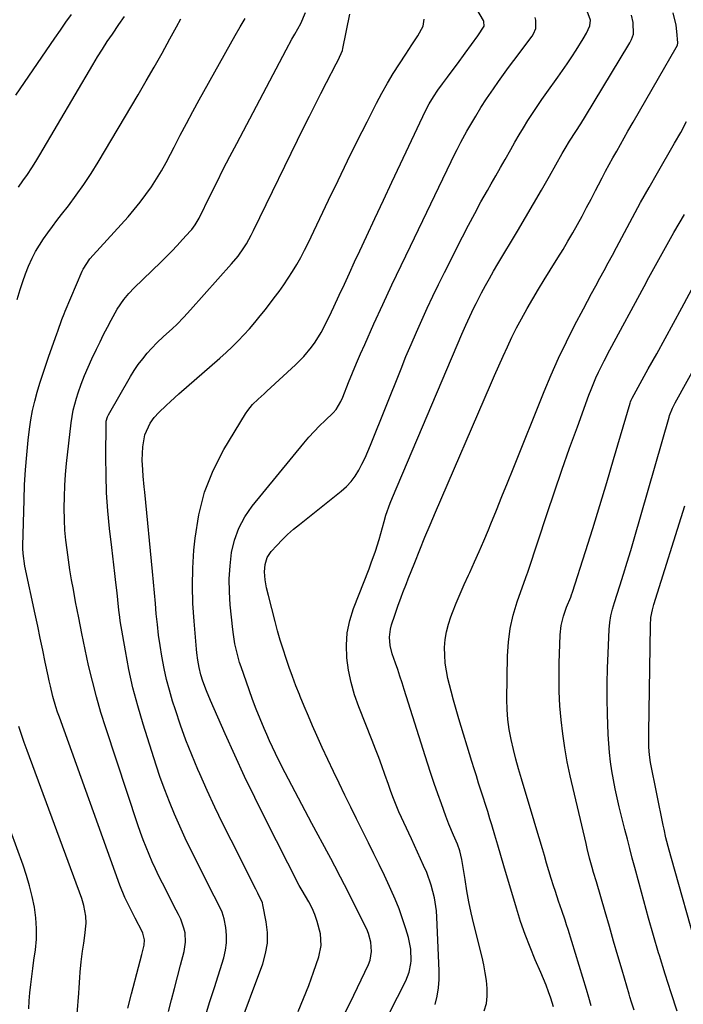
# Model space of a CAD drawing. Units: inches. Extents: x 1852004 to 1857333, y 452944 to 458351.
# Drawn here: x 1853144 to 1853392, y 454906 to 455273 of the extents above; entities that cross this region are included whole.
import ezdxf

# ---------------------------------------------------------------- set-up
doc = ezdxf.new("R2010")
doc.units = ezdxf.units.IN
doc.header["$MEASUREMENT"] = 0
doc.layers.add('7', color=7, linetype='Continuous')
doc.layers.add('8', color=7, linetype='Continuous')

msp = doc.modelspace()

# ---------------------------------------------------------------- linework, layer by layer
at = {"layer": '7', "color": 18}
for points in [[(1853142.38, 455245.26, 1872), (1853157, 455266.53, 1872), (1853159.06, 455269.51, 1872), (1853161.14, 455272.49, 1872), (1853163.24, 455275.44, 1872)], [(1853143.37, 455210.85, 1874), (1853145.06, 455213.23, 1874), (1853146.72, 455215.63, 1874), (1853148.34, 455218.05, 1874), (1853149.89, 455220.52, 1874), (1853151.41, 455223.02, 1874), (1853171.2, 455256.62, 1874), (1853172.95, 455259.53, 1874), (1853174.74, 455262.42, 1874), (1853176.58, 455265.27, 1874), (1853178.46, 455268.1, 1874), (1853180.92, 455271.72, 1874), (1853182.99, 455274.7, 1874)], [(1853213.27, 454901.3, 1882), (1853214.89, 454906.58, 1882), (1853216.54, 454911.86, 1882), (1853220.06, 454922.97, 1882), (1853220.72, 454925.78, 1882), (1853221.11, 454928.61, 1882), (1853221.07, 454931.47, 1882), (1853220.76, 454934.34, 1882), (1853220.17, 454937.49, 1882), (1853219.48, 454940.04, 1882), (1853217.75, 454943.62, 1882), (1853216.5, 454945.98, 1882), (1853215.9, 454947.16, 1882), (1853209.97, 454958.9, 1882), (1853207.81, 454963.29, 1882), (1853205.69, 454967.71, 1882), (1853203.65, 454972.17, 1882), (1853201.67, 454976.65, 1882), (1853199.79, 454981.17, 1882), (1853198, 454985.73, 1882), (1853196.36, 454990.34, 1882), (1853194.8, 454994.98, 1882), (1853189.92, 455010.31, 1882), (1853187.93, 455017.06, 1882), (1853186.14, 455023.84, 1882), (1853184.64, 455030.7, 1882), (1853183.33, 455037.61, 1882), (1853181.43, 455048.89, 1882), (1853181.23, 455050.19, 1882), (1853180.9, 455052.8, 1882), (1853180.52, 455056.73, 1882), (1853180.22, 455059.35, 1882), (1853179.74, 455063.24, 1882), (1853179.35, 455066.5, 1882), (1853178.96, 455069.75, 1882), (1853178.58, 455073.01, 1882), (1853178.21, 455076.27, 1882), (1853177.42, 455083.31, 1882), (1853176.79, 455089.98, 1882), (1853176.32, 455096.65, 1882), (1853176.1, 455103.33, 1882), (1853176.03, 455110.02, 1882), (1853176.13, 455122.58, 1882), (1853176.19, 455123.41, 1882), (1853176.62, 455125.02, 1882), (1853176.99, 455125.77, 1882), (1853185.23, 455140.1, 1882), (1853186.64, 455142.4, 1882), (1853188.15, 455144.64, 1882), (1853189.78, 455146.78, 1882), (1853191.51, 455148.85, 1882), (1853193.04, 455150.59, 1882), (1853195.17, 455152.83, 1882), (1853197.44, 455154.93, 1882), (1853200.88, 455158.04, 1882), (1853202.47, 455159.58, 1882), (1853205.11, 455162.26, 1882), (1853207.66, 455165.02, 1882), (1853222.99, 455182.23, 1882), (1853225.37, 455185.11, 1882), (1853227.52, 455188.17, 1882), (1853228.5, 455189.75, 1882), (1853230.34, 455193, 1882), (1853231.19, 455194.67, 1882), (1853249.94, 455233.25, 1882), (1853252.02, 455237.47, 1882), (1853254.12, 455241.67, 1882), (1853256.26, 455245.85, 1882), (1853258.42, 455250.02, 1882), (1853262.05, 455256.95, 1882), (1853262.78, 455258.35, 1882), (1853264.37, 455261.92, 1882), (1853264.55, 455262.68, 1882), (1853267.17, 455275.54, 1882)], [(1853247.78, 454902.85, 1886), (1853249.83, 454907.71, 1886), (1853251.75, 454912.62, 1886), (1853253.58, 454917.57, 1886), (1853255.6, 454923.26, 1886), (1853256.47, 454927.57, 1886), (1853256.12, 454931.95, 1886), (1853254.96, 454936.55, 1886), (1853254.1, 454939.08, 1886), (1853253.01, 454941.52, 1886), (1853251.76, 454943.9, 1886), (1853249.29, 454948.1, 1886), (1853248.25, 454949.99, 1886), (1853235.55, 454975.05, 1886), (1853231.66, 454982.88, 1886), (1853227.85, 454990.75, 1886), (1853224.16, 454998.68, 1886), (1853220.55, 455006.65, 1886), (1853215.04, 455019.08, 1886), (1853213.55, 455022.68, 1886), (1853212.25, 455026.35, 1886), (1853211.5, 455028.74, 1886), (1853210.84, 455031.42, 1886), (1853210.37, 455034.15, 1886), (1853210.02, 455036.9, 1886), (1853209.88, 455038.27, 1886), (1853208.96, 455048.75, 1886), (1853208.55, 455055.36, 1886), (1853208.37, 455061.98, 1886), (1853208.54, 455068.59, 1886), (1853208.93, 455075.21, 1886), (1853209.32, 455079.77, 1886), (1853210.68, 455088.48, 1886), (1853212.8, 455096.94, 1886), (1853216.06, 455105.02, 1886), (1853220.09, 455112.86, 1886), (1853228.19, 455126.25, 1886), (1853229, 455127.46, 1886), (1853230.83, 455129.69, 1886), (1853232.94, 455131.71, 1886), (1853235.09, 455133.68, 1886), (1853236.17, 455134.67, 1886), (1853246.84, 455144.52, 1886), (1853249.97, 455147.68, 1886), (1853252.8, 455151.1, 1886), (1853254.15, 455152.97, 1886), (1853256.41, 455156.6, 1886), (1853258.37, 455160.41, 1886), (1853260.23, 455164.27, 1886), (1853261.14, 455166.22, 1886), (1853263.15, 455170.57, 1886), (1853265.06, 455174.69, 1886), (1853266.96, 455178.81, 1886), (1853268.88, 455182.93, 1886), (1853270.79, 455187.05, 1886), (1853273.29, 455192.42, 1886), (1853276.46, 455199.22, 1886), (1853279.64, 455206.02, 1886), (1853282.84, 455212.8, 1886), (1853286.05, 455219.59, 1886), (1853295.42, 455239.37, 1886), (1853296.79, 455242.04, 1886), (1853298.31, 455244.62, 1886), (1853299.98, 455247.12, 1886), (1853301.74, 455249.54, 1886), (1853303.63, 455252.02, 1886), (1853306.06, 455255.29, 1886), (1853307.26, 455256.94, 1886), (1853310.15, 455260.93, 1886), (1853312.51, 455264.18, 1886), (1853314.88, 455267.42, 1886), (1853317.28, 455271.1, 1886), (1853317.19, 455272.76, 1886), (1853317.01, 455273.14, 1886), (1853314.48, 455277.41, 1886)], [(1853265.43, 454902.39, 1888), (1853268.59, 454908.95, 1888), (1853274.04, 454920.44, 1888), (1853274.65, 454922.04, 1888), (1853275.25, 454925.35, 1888), (1853275.01, 454928.76, 1888), (1853274.09, 454932.06, 1888), (1853273.41, 454933.64, 1888), (1853265.1, 454950.26, 1888), (1853263.67, 454953.07, 1888), (1853261.48, 454957.25, 1888), (1853260, 454960.03, 1888), (1853259.25, 454961.42, 1888), (1853252.98, 454973.08, 1888), (1853250.46, 454977.81, 1888), (1853247.96, 454982.54, 1888), (1853245.48, 454987.29, 1888), (1853243.03, 454992.06, 1888), (1853240.54, 454996.92, 1888), (1853239.37, 454999.27, 1888), (1853238.23, 455001.64, 1888), (1853237.14, 455004.02, 1888), (1853236.08, 455006.43, 1888), (1853235.11, 455008.69, 1888), (1853233.62, 455012.25, 1888), (1853232.19, 455015.83, 1888), (1853230.83, 455019.44, 1888), (1853229.52, 455023.07, 1888), (1853226.52, 455031.64, 1888), (1853225.97, 455033.34, 1888), (1853225, 455036.78, 1888), (1853224.24, 455040.27, 1888), (1853223.68, 455043.8, 1888), (1853223.46, 455045.58, 1888), (1853222.48, 455054.8, 1888), (1853222.15, 455059.69, 1888), (1853222.08, 455064.58, 1888), (1853222.38, 455069.46, 1888), (1853222.94, 455074.33, 1888), (1853224.06, 455079.04, 1888), (1853225.65, 455083.53, 1888), (1853227.93, 455087.72, 1888), (1853230.68, 455091.7, 1888), (1853249.93, 455115.27, 1888), (1853251.82, 455117.49, 1888), (1853253.76, 455119.65, 1888), (1853255.8, 455121.72, 1888), (1853257.89, 455123.74, 1888), (1853260.88, 455126.51, 1888), (1853262.05, 455127.79, 1888), (1853263.79, 455130.81, 1888), (1853264.48, 455132.42, 1888), (1853266.67, 455137.95, 1888), (1853268.11, 455141.53, 1888), (1853269.59, 455145.09, 1888), (1853271.11, 455148.63, 1888), (1853272.67, 455152.15, 1888), (1853276.1, 455159.77, 1888), (1853279.43, 455167.08, 1888), (1853282.8, 455174.38, 1888), (1853286.23, 455181.64, 1888), (1853289.7, 455188.88, 1888), (1853306.49, 455223.56, 1888), (1853307.18, 455224.95, 1888), (1853308.6, 455227.71, 1888), (1853310.83, 455231.8, 1888), (1853313, 455235.59, 1888), (1853314.11, 455237.47, 1888), (1853316.01, 455240.62, 1888), (1853318.13, 455243.91, 1888), (1853320.7, 455247.66, 1888), (1853322.57, 455250.33, 1888), (1853324.46, 455252.98, 1888), (1853326.38, 455255.6, 1888), (1853328.31, 455258.22, 1888), (1853335.15, 455267.32, 1888), (1853335.72, 455268.23, 1888), (1853336.5, 455270.19, 1888), (1853336.59, 455273.33, 1888), (1853336.25, 455274.31, 1888)], [(1853299.03, 454905.47, 1892), (1853299.73, 454908.59, 1892), (1853300.23, 454911.73, 1892), (1853300.45, 454914.91, 1892), (1853300.46, 454918.1, 1892), (1853299.61, 454938.09, 1892), (1853299.43, 454940.54, 1892), (1853298.69, 454945.39, 1892), (1853297.45, 454950.15, 1892), (1853295.8, 454954.77, 1892), (1853294.63, 454957.5, 1892), (1853293.51, 454959.97, 1892), (1853292.38, 454962.44, 1892), (1853291.25, 454964.91, 1892), (1853290.12, 454967.38, 1892), (1853285.46, 454977.51, 1892), (1853284.37, 454980, 1892), (1853283.37, 454982.53, 1892), (1853282.43, 454985.08, 1892), (1853281.52, 454987.65, 1892), (1853280.21, 454991.46, 1892), (1853279.09, 454994.64, 1892), (1853277.94, 454997.81, 1892), (1853276.74, 455000.96, 1892), (1853275.51, 455004.11, 1892), (1853270.45, 455016.76, 1892), (1853268.88, 455021.23, 1892), (1853267.56, 455025.76, 1892), (1853266.63, 455030.39, 1892), (1853265.95, 455035.08, 1892), (1853265.81, 455039.77, 1892), (1853266.11, 455044.4, 1892), (1853267.07, 455048.94, 1892), (1853268.46, 455053.42, 1892), (1853274.3, 455068.3, 1892), (1853275.12, 455070.47, 1892), (1853276.65, 455074.83, 1892), (1853278.03, 455079.25, 1892), (1853278.68, 455081.47, 1892), (1853279.91, 455085.93, 1892), (1853280.58, 455088.31, 1892), (1853282.12, 455092.78, 1892), (1853282.99, 455094.97, 1892), (1853308.93, 455155.94, 1892), (1853310.37, 455159.27, 1892), (1853311.86, 455162.58, 1892), (1853313.41, 455165.85, 1892), (1853314.22, 455167.47, 1892), (1853316.27, 455171.37, 1892), (1853317.74, 455174.1, 1892), (1853319.24, 455176.82, 1892), (1853320.79, 455179.51, 1892), (1853322.36, 455182.19, 1892), (1853329.69, 455194.43, 1892), (1853332.71, 455199.53, 1892), (1853335.71, 455204.66, 1892), (1853338.67, 455209.8, 1892), (1853341.6, 455214.97, 1892), (1853346.39, 455223.48, 1892), (1853347.44, 455225.31, 1892), (1853349.08, 455228.01, 1892), (1853351.5, 455231.71, 1892), (1853353.34, 455234.54, 1892), (1853355.12, 455237.41, 1892), (1853371.32, 455264.15, 1892), (1853371.68, 455264.77, 1892), (1853372.32, 455266.03, 1892), (1853373.01, 455268.03, 1892), (1853372.94, 455272.37, 1892), (1853372.29, 455275.18, 1892)], [(1853317.27, 454903.12, 1894), (1853318.08, 454905.84, 1894), (1853318.4, 454908.67, 1894), (1853318.41, 454911.55, 1894), (1853318.08, 454914.49, 1894), (1853317.66, 454917.4, 1894), (1853317.11, 454920.29, 1894), (1853316.47, 454923.17, 1894), (1853313.39, 454935.57, 1894), (1853312.43, 454939.7, 1894), (1853311.55, 454943.83, 1894), (1853310.79, 454948, 1894), (1853310.11, 454952.17, 1894), (1853309.1, 454958.91, 1894), (1853308.97, 454959.73, 1894), (1853308.22, 454962.96, 1894), (1853307.29, 454965.42, 1894), (1853305.81, 454968.73, 1894), (1853304.04, 454972.89, 1894), (1853302.92, 454975.85, 1894), (1853301.28, 454980.45, 1894), (1853299.95, 454984.24, 1894), (1853298.65, 454988.05, 1894), (1853297.38, 454991.87, 1894), (1853296.15, 454995.7, 1894), (1853287.44, 455023.26, 1894), (1853286.65, 455025.73, 1894), (1853285.82, 455028.2, 1894), (1853284.97, 455030.66, 1894), (1853284.1, 455033.1, 1894), (1853282.92, 455036.51, 1894), (1853282.21, 455039.58, 1894), (1853281.93, 455042.71, 1894), (1853282.27, 455045.8, 1894), (1853282.66, 455047.32, 1894), (1853283.85, 455050.93, 1894), (1853285.03, 455054.36, 1894), (1853286.28, 455057.76, 1894), (1853286.94, 455059.45, 1894), (1853288.25, 455062.82, 1894), (1853288.91, 455064.51, 1894), (1853291.32, 455070.62, 1894), (1853293.22, 455075.35, 1894), (1853295.14, 455080.07, 1894), (1853297.1, 455084.77, 1894), (1853299.1, 455089.46, 1894), (1853319.62, 455137, 1894), (1853321.18, 455140.58, 1894), (1853322.75, 455144.15, 1894), (1853324.35, 455147.71, 1894), (1853325.96, 455151.26, 1894), (1853327.63, 455154.79, 1894), (1853329.36, 455158.28, 1894), (1853331.19, 455161.73, 1894), (1853333.33, 455165.59, 1894), (1853335.42, 455169.19, 1894), (1853337.53, 455172.77, 1894), (1853339.69, 455176.32, 1894), (1853341.88, 455179.86, 1894), (1853344.82, 455184.53, 1894), (1853346.7, 455187.59, 1894), (1853348.54, 455190.68, 1894), (1853350.33, 455193.79, 1894), (1853352.08, 455196.93, 1894), (1853353.79, 455200.09, 1894), (1853355.49, 455203.25, 1894), (1853357.16, 455206.43, 1894), (1853358.82, 455209.61, 1894), (1853359.95, 455211.8, 1894), (1853361.28, 455214.33, 1894), (1853362.61, 455216.85, 1894), (1853363.97, 455219.36, 1894), (1853365.35, 455221.87, 1894), (1853366.74, 455224.37, 1894), (1853368.13, 455226.86, 1894), (1853369.54, 455229.34, 1894), (1853370.95, 455231.83, 1894), (1853372.83, 455235.12, 1894), (1853375.19, 455239.24, 1894), (1853377.56, 455243.36, 1894), (1853379.93, 455247.47, 1894), (1853382.32, 455251.58, 1894), (1853388.99, 455263.06, 1894), (1853389.38, 455263.89, 1894), (1853389.51, 455264.79, 1894), (1853389.22, 455269.07, 1894), (1853388.95, 455271.42, 1894), (1853387.88, 455275.99, 1894)], [(1853142.89, 455168.91, 1876), (1853144.03, 455172.67, 1876), (1853145, 455175.58, 1876), (1853146.06, 455178.46, 1876), (1853147.19, 455181.32, 1876), (1853148.55, 455184.37, 1876), (1853149.82, 455186.85, 1876), (1853151.24, 455189.25, 1876), (1853152.78, 455191.59, 1876), (1853154.41, 455193.87, 1876), (1853156.06, 455196.14, 1876), (1853157.74, 455198.39, 1876), (1853159.44, 455200.62, 1876), (1853162.03, 455203.97, 1876), (1853164.97, 455207.92, 1876), (1853167.81, 455211.94, 1876), (1853170.5, 455216.05, 1876), (1853173.1, 455220.24, 1876), (1853188.06, 455245.4, 1876), (1853191.1, 455250.57, 1876), (1853194.09, 455255.77, 1876), (1853197.02, 455261, 1876), (1853199.91, 455266.26, 1876), (1853202.4, 455270.84, 1876), (1853204.02, 455273.82, 1876)], [(1853184.27, 454904.09, 1878), (1853185.63, 454909.52, 1878), (1853188.2, 454919.43, 1878), (1853189.42, 454924.22, 1878), (1853190.29, 454927.74, 1878), (1853190.45, 454929.67, 1878), (1853189.84, 454932.19, 1878), (1853189.56, 454932.78, 1878), (1853186.94, 454937.8, 1878), (1853185.19, 454941.21, 1878), (1853183.09, 454945.55, 1878), (1853181.26, 454950.12, 1878), (1853158.67, 455012.9, 1878), (1853158.02, 455014.79, 1878), (1853157.4, 455016.69, 1878), (1853156.29, 455020.54, 1878), (1853155.31, 455024.43, 1878), (1853154.87, 455026.38, 1878), (1853154.45, 455028.34, 1878), (1853153.42, 455033.38, 1878), (1853152.49, 455037.86, 1878), (1853151.55, 455042.34, 1878), (1853150.6, 455046.82, 1878), (1853149.64, 455051.29, 1878), (1853145.75, 455069.33, 1878), (1853145.11, 455074.01, 1878), (1853145.05, 455075.9, 1878), (1853145.06, 455076.85, 1878), (1853145.48, 455094.1, 1878), (1853145.7, 455099.69, 1878), (1853146.02, 455105.28, 1878), (1853146.49, 455110.85, 1878), (1853147.07, 455116.42, 1878), (1853147.56, 455120.52, 1878), (1853148.06, 455124.01, 1878), (1853148.68, 455127.48, 1878), (1853149.48, 455130.91, 1878), (1853150.4, 455134.32, 1878), (1853151.43, 455137.7, 1878), (1853152.5, 455141.07, 1878), (1853153.63, 455144.42, 1878), (1853154.78, 455147.76, 1878), (1853157.73, 455156.05, 1878), (1853158.11, 455157.12, 1878), (1853159.62, 455161.42, 1878), (1853160.44, 455163.55, 1878), (1853160.88, 455164.6, 1878), (1853167.24, 455179.47, 1878), (1853167.62, 455180.3, 1878), (1853170.09, 455184.1, 1878), (1853171.27, 455185.49, 1878), (1853184.34, 455199.86, 1878), (1853186.66, 455202.53, 1878), (1853188.9, 455205.26, 1878), (1853191.01, 455208.09, 1878), (1853193.04, 455210.98, 1878), (1853194.95, 455213.95, 1878), (1853196.79, 455216.97, 1878), (1853198.52, 455220.05, 1878), (1853200.17, 455223.18, 1878), (1853201.5, 455225.81, 1878), (1853203.79, 455230.27, 1878), (1853206.12, 455234.72, 1878), (1853208.49, 455239.14, 1878), (1853210.9, 455243.53, 1878), (1853224.27, 455267.59, 1878), (1853226.13, 455270.79, 1878), (1853228.08, 455273.93, 1878)], [(1853225.03, 454895.08, 1884), (1853234.59, 454920.71, 1884), (1853235.67, 454924.55, 1884), (1853236.32, 454928.43, 1884), (1853236.33, 454932.37, 1884), (1853235.9, 454936.34, 1884), (1853234.67, 454942.77, 1884), (1853234.48, 454943.54, 1884), (1853232.81, 454947.15, 1884), (1853232.07, 454948.58, 1884), (1853222.77, 454966.95, 1884), (1853219.74, 454973.07, 1884), (1853216.77, 454979.23, 1884), (1853213.91, 454985.44, 1884), (1853211.12, 454991.68, 1884), (1853210.42, 454993.3, 1884), (1853208.12, 454998.79, 1884), (1853205.93, 455004.32, 1884), (1853203.91, 455009.91, 1884), (1853202, 455015.55, 1884), (1853200.93, 455018.87, 1884), (1853199.73, 455022.9, 1884), (1853198.64, 455026.96, 1884), (1853197.74, 455031.06, 1884), (1853196.88, 455035.65, 1884), (1853196.26, 455039.58, 1884), (1853195.71, 455043.52, 1884), (1853195.26, 455047.47, 1884), (1853194.86, 455051.43, 1884), (1853194.51, 455055.39, 1884), (1853194.15, 455059.35, 1884), (1853193.78, 455063.32, 1884), (1853193.41, 455067.28, 1884), (1853190.56, 455096.97, 1884), (1853190.37, 455098.95, 1884), (1853190.01, 455102.91, 1884), (1853189.81, 455105.24, 1884), (1853189.63, 455108.86, 1884), (1853189.78, 455113.81, 1884), (1853190.58, 455118.34, 1884), (1853192.6, 455122.72, 1884), (1853194.07, 455124.79, 1884), (1853195.79, 455126.66, 1884), (1853198.57, 455129.33, 1884), (1853200.13, 455130.78, 1884), (1853203.31, 455133.63, 1884), (1853218.64, 455146.99, 1884), (1853220.96, 455149.07, 1884), (1853223.22, 455151.21, 1884), (1853225.41, 455153.42, 1884), (1853227.55, 455155.68, 1884), (1853229.63, 455158, 1884), (1853231.66, 455160.36, 1884), (1853233.64, 455162.77, 1884), (1853235.57, 455165.21, 1884), (1853238.9, 455169.51, 1884), (1853240.7, 455171.92, 1884), (1853242.45, 455174.38, 1884), (1853244.13, 455176.88, 1884), (1853245.75, 455179.43, 1884), (1853247.29, 455182.02, 1884), (1853248.78, 455184.64, 1884), (1853250.18, 455187.31, 1884), (1853251.52, 455190.01, 1884), (1853259.19, 455206.06, 1884), (1853262.72, 455213.39, 1884), (1853266.29, 455220.71, 1884), (1853269.91, 455228.01, 1884), (1853273.56, 455235.29, 1884), (1853277.07, 455242.24, 1884), (1853279.05, 455246, 1884), (1853281.12, 455249.7, 1884), (1853283.31, 455253.34, 1884), (1853285.6, 455256.92, 1884), (1853288.01, 455260.56, 1884), (1853290.28, 455264.02, 1884), (1853292.55, 455267.47, 1884), (1853294.45, 455271.05, 1884), (1853294.89, 455273.69, 1884)], [(1853343.12, 454904.6, 1896), (1853342.13, 454907.85, 1896), (1853341.26, 454910.29, 1896), (1853340.36, 454912.71, 1896), (1853339.4, 454915.11, 1896), (1853338.39, 454917.5, 1896), (1853336.36, 454922.18, 1896), (1853334.4, 454926.93, 1896), (1853332.55, 454931.72, 1896), (1853330.88, 454936.57, 1896), (1853329.33, 454941.47, 1896), (1853324.61, 454957.37, 1896), (1853323.48, 454961.19, 1896), (1853322.35, 454965, 1896), (1853321.22, 454968.82, 1896), (1853320.08, 454972.63, 1896), (1853319.41, 454974.9, 1896), (1853318.6, 454977.58, 1896), (1853317.78, 454980.25, 1896), (1853316.93, 454982.92, 1896), (1853316.07, 454985.58, 1896), (1853315.2, 454988.24, 1896), (1853314.34, 454990.91, 1896), (1853313.51, 454993.58, 1896), (1853312.68, 454996.25, 1896), (1853307.8, 455012.3, 1896), (1853306.79, 455015.73, 1896), (1853305.81, 455019.17, 1896), (1853304.9, 455022.63, 1896), (1853303.72, 455027.3, 1896), (1853303.14, 455030.19, 1896), (1853302.72, 455033.09, 1896), (1853302.53, 455036.01, 1896), (1853302.5, 455038.95, 1896), (1853302.74, 455041.88, 1896), (1853303.17, 455044.76, 1896), (1853303.89, 455047.59, 1896), (1853304.8, 455050.38, 1896), (1853305.41, 455051.96, 1896), (1853306.82, 455055.49, 1896), (1853308.27, 455059, 1896), (1853309.81, 455062.48, 1896), (1853311.4, 455065.94, 1896), (1853311.85, 455066.91, 1896), (1853313.68, 455070.85, 1896), (1853315.45, 455074.81, 1896), (1853317.16, 455078.79, 1896), (1853318.82, 455082.8, 1896), (1853319.73, 455085.04, 1896), (1853321.81, 455090.18, 1896), (1853323.89, 455095.32, 1896), (1853325.96, 455100.47, 1896), (1853328.03, 455105.62, 1896), (1853339.63, 455134.53, 1896), (1853342.25, 455140.8, 1896), (1853345, 455147, 1896), (1853347.94, 455153.12, 1896), (1853351, 455159.18, 1896), (1853354.29, 455165.45, 1896), (1853355.81, 455168.33, 1896), (1853357.35, 455171.2, 1896), (1853358.91, 455174.06, 1896), (1853360.48, 455176.91, 1896), (1853362.05, 455179.76, 1896), (1853363.61, 455182.62, 1896), (1853365.15, 455185.49, 1896), (1853366.68, 455188.37, 1896), (1853369.61, 455193.91, 1896), (1853372.62, 455199.54, 1896), (1853375.68, 455205.15, 1896), (1853378.8, 455210.73, 1896), (1853381.96, 455216.28, 1896), (1853388.34, 455227.33, 1896), (1853390.62, 455231.35, 1896), (1853392.85, 455235.38, 1896)], [(1853357.21, 454905.06, 1898), (1853356.34, 454908.09, 1898), (1853355.44, 454911.11, 1898), (1853348.59, 454933.49, 1898), (1853348.03, 454935.28, 1898), (1853347.45, 454937.06, 1898), (1853346.22, 454940.6, 1898), (1853344.99, 454944.14, 1898), (1853343.83, 454947.71, 1898), (1853343.18, 454949.79, 1898), (1853342.3, 454952.62, 1898), (1853341.44, 454955.45, 1898), (1853340.58, 454958.29, 1898), (1853339.74, 454961.13, 1898), (1853338.98, 454963.7, 1898), (1853337.77, 454967.83, 1898), (1853336.54, 454971.95, 1898), (1853335.31, 454976.08, 1898), (1853334.07, 454980.2, 1898), (1853331.14, 454989.88, 1898), (1853330.08, 454993.51, 1898), (1853329.08, 454997.16, 1898), (1853328.17, 455000.83, 1898), (1853327.31, 455004.52, 1898), (1853326.62, 455008.23, 1898), (1853326.11, 455011.96, 1898), (1853325.86, 455015.71, 1898), (1853325.78, 455019.49, 1898), (1853325.99, 455035.73, 1898), (1853326.31, 455040.88, 1898), (1853326.96, 455045.98, 1898), (1853328.1, 455050.99, 1898), (1853329.56, 455055.94, 1898), (1853332.76, 455065.06, 1898), (1853332.89, 455065.41, 1898), (1853333.15, 455066.08, 1898), (1853333.56, 455067.09, 1898), (1853333.8, 455067.78, 1898), (1853340.77, 455088.92, 1898), (1853343.5, 455097.07, 1898), (1853346.28, 455105.2, 1898), (1853349.13, 455113.31, 1898), (1853352.05, 455121.39, 1898), (1853356.34, 455133.16, 1898), (1853357.18, 455135.34, 1898), (1853358.99, 455139.63, 1898), (1853359.97, 455141.75, 1898), (1853362.04, 455145.94, 1898), (1853364.2, 455150.07, 1898), (1853376.96, 455173.71, 1898), (1853378.79, 455177.1, 1898), (1853380.63, 455180.49, 1898), (1853382.48, 455183.88, 1898), (1853384.33, 455187.26, 1898), (1853386.2, 455190.63, 1898), (1853388.1, 455193.99, 1898), (1853390.03, 455197.32, 1898), (1853391.99, 455200.64, 1898)], [(1853389.32, 454903.01, 1902), (1853387.02, 454909.9, 1902), (1853384.83, 454916.82, 1902), (1853382.7, 454923.77, 1902), (1853382.4, 454924.77, 1902), (1853380.51, 454931.24, 1902), (1853378.64, 454937.71, 1902), (1853376.84, 454944.21, 1902), (1853375.07, 454950.71, 1902), (1853373.48, 454956.65, 1902), (1853372.54, 454960.2, 1902), (1853371.61, 454963.74, 1902), (1853370.71, 454967.29, 1902), (1853369.81, 454970.85, 1902), (1853367.7, 454979.37, 1902), (1853366.91, 454982.71, 1902), (1853366.17, 454986.06, 1902), (1853365.52, 454989.43, 1902), (1853364.92, 454992.81, 1902), (1853364.43, 454996.2, 1902), (1853364.03, 454999.61, 1902), (1853363.76, 455003.02, 1902), (1853363.59, 455006.45, 1902), (1853363.35, 455014.02, 1902), (1853363.24, 455019.72, 1902), (1853363.22, 455025.42, 1902), (1853363.33, 455031.12, 1902), (1853363.53, 455036.82, 1902), (1853363.95, 455045.66, 1902), (1853364.17, 455048.21, 1902), (1853364.61, 455050.72, 1902), (1853365.2, 455053.21, 1902), (1853365.55, 455054.44, 1902), (1853365.92, 455055.67, 1902), (1853367.93, 455061.96, 1902), (1853369.31, 455066.34, 1902), (1853370.66, 455070.72, 1902), (1853371.97, 455075.12, 1902), (1853373.25, 455079.52, 1902), (1853386.3, 455124.93, 1902), (1853386.51, 455125.63, 1902), (1853387.56, 455128.33, 1902), (1853388.53, 455130.28, 1902), (1853404.67, 455159.35, 1902)], [(1853397.03, 454925.16, 1904), (1853387.14, 454960.06, 1904), (1853386.3, 454963.16, 1904), (1853385.14, 454967.83, 1904), (1853384.44, 454970.97, 1904), (1853384.11, 454972.54, 1904), (1853379.38, 454995.87, 1904), (1853378.94, 454998.77, 1904), (1853378.73, 455001.69, 1904), (1853378.73, 455004.41, 1904), (1853378.75, 455006.22, 1904), (1853378.76, 455007.12, 1904), (1853379.3, 455047.15, 1904), (1853379.53, 455050.1, 1904), (1853380.09, 455053, 1904), (1853380.34, 455053.96, 1904), (1853380.62, 455054.91, 1904), (1853392.2, 455091.86, 1904)], [(1853165.31, 454901.98, 1876), (1853165.91, 454909.73, 1876), (1853166.06, 454911.69, 1876), (1853166.35, 454915.61, 1876), (1853166.49, 454917.57, 1876), (1853166.84, 454921.48, 1876), (1853167.33, 454925.38, 1876), (1853167.77, 454928.41, 1876), (1853168.18, 454931.35, 1876), (1853168.69, 454935.91, 1876), (1853168.61, 454938.57, 1876), (1853167.83, 454942.52, 1876), (1853167.01, 454945.08, 1876), (1853146.6, 455000.41, 1876), (1853145.54, 455003.38, 1876), (1853144.52, 455006.36, 1876), (1853143.55, 455009.36, 1876)], [(1853147.26, 454903.84, 1874), (1853147.35, 454906.88, 1874), (1853147.6, 454909.92, 1874), (1853147.97, 454912.95, 1874), (1853148.36, 454915.99, 1874), (1853148.76, 454919.02, 1874), (1853149.18, 454922.06, 1874), (1853149.73, 454925.95, 1874), (1853150.09, 454929.96, 1874), (1853150.19, 454933.96, 1874), (1853149.91, 454937.95, 1874), (1853149.36, 454941.93, 1874), (1853148.52, 454945.89, 1874), (1853147.55, 454949.81, 1874), (1853146.4, 454953.69, 1874), (1853145.13, 454957.53, 1874), (1853140.47, 454970.53, 1874)]]:
    msp.add_polyline3d(points, dxfattribs=at)
at = {"layer": '8', "color": 18}
for points in [[(1853199.41, 454902.9, 1880), (1853200.51, 454907.23, 1880), (1853201.62, 454911.55, 1880), (1853202.75, 454915.86, 1880), (1853203.9, 454920.18, 1880), (1853205.28, 454925.32, 1880), (1853205.82, 454928.81, 1880), (1853205.59, 454932.33, 1880), (1853205.19, 454934.08, 1880), (1853204.02, 454937.43, 1880), (1853203.19, 454939.15, 1880), (1853202.31, 454940.79, 1880), (1853200.58, 454944.09, 1880), (1853199.74, 454945.75, 1880), (1853197.16, 454950.88, 1880), (1853195.86, 454953.52, 1880), (1853194.6, 454956.18, 1880), (1853193.38, 454958.87, 1880), (1853192.19, 454961.57, 1880), (1853191.06, 454964.29, 1880), (1853189.98, 454967.03, 1880), (1853188.97, 454969.8, 1880), (1853188.01, 454972.59, 1880), (1853176.01, 455008.87, 1880), (1853174.19, 455014.65, 1880), (1853172.5, 455020.46, 1880), (1853170.99, 455026.32, 1880), (1853169.59, 455032.21, 1880), (1853168.32, 455038.14, 1880), (1853167.08, 455044.07, 1880), (1853165.9, 455050.02, 1880), (1853164.76, 455055.97, 1880), (1853163.91, 455060.55, 1880), (1853163.25, 455064.23, 1880), (1853162.62, 455067.92, 1880), (1853162.06, 455071.62, 1880), (1853161.53, 455075.33, 1880), (1853161.1, 455079.04, 1880), (1853160.77, 455082.77, 1880), (1853160.58, 455086.5, 1880), (1853160.49, 455091.07, 1880), (1853160.54, 455095.23, 1880), (1853160.69, 455099.38, 1880), (1853160.98, 455103.52, 1880), (1853161.36, 455107.66, 1880), (1853163.04, 455122.85, 1880), (1853163.8, 455127.51, 1880), (1853165.03, 455132.07, 1880), (1853165.69, 455134.08, 1880), (1853166.82, 455137.32, 1880), (1853168.04, 455140.52, 1880), (1853169.37, 455143.67, 1880), (1853170.8, 455146.79, 1880), (1853172.53, 455150.39, 1880), (1853173.86, 455153.12, 1880), (1853175.21, 455155.83, 1880), (1853176.6, 455158.53, 1880), (1853178.01, 455161.21, 1880), (1853180.21, 455165.25, 1880), (1853182.69, 455168.87, 1880), (1853184.57, 455171.11, 1880), (1853186.6, 455173.23, 1880), (1853196.55, 455182.89, 1880), (1853198.63, 455184.95, 1880), (1853200.68, 455187.03, 1880), (1853202.7, 455189.15, 1880), (1853204.69, 455191.29, 1880), (1853207.66, 455194.54, 1880), (1853208.13, 455195.08, 1880), (1853209.42, 455196.82, 1880), (1853210.17, 455198.05, 1880), (1853210.51, 455198.69, 1880), (1853210.84, 455199.33, 1880), (1853215, 455207.81, 1880), (1853217.42, 455212.69, 1880), (1853219.87, 455217.56, 1880), (1853222.37, 455222.4, 1880), (1853224.89, 455227.23, 1880), (1853243.35, 455262.15, 1880), (1853245.51, 455266.12, 1880), (1853246.63, 455268.07, 1880), (1853248.85, 455272, 1880), (1853250.57, 455276.12, 1880)], [(1853272.62, 454884.06, 1890), (1853287.97, 454914.34, 1890), (1853289.23, 454917.53, 1890), (1853289.87, 454920.88, 1890), (1853289.96, 454921.86, 1890), (1853289.94, 454926.23, 1890), (1853289.06, 454930.52, 1890), (1853288.04, 454933.8, 1890), (1853286.8, 454937.54, 1890), (1853285.47, 454941.24, 1890), (1853284, 454944.88, 1890), (1853282.43, 454948.49, 1890), (1853281.93, 454949.56, 1890), (1853280.03, 454953.67, 1890), (1853278.09, 454957.77, 1890), (1853276.12, 454961.84, 1890), (1853274.11, 454965.91, 1890), (1853273.89, 454966.37, 1890), (1853271.75, 454970.65, 1890), (1853269.62, 454974.94, 1890), (1853267.5, 454979.23, 1890), (1853265.38, 454983.52, 1890), (1853265.26, 454983.76, 1890), (1853263.11, 454988.18, 1890), (1853260.98, 454992.62, 1890), (1853258.9, 454997.08, 1890), (1853256.84, 455001.55, 1890), (1853254.82, 455006, 1890), (1853253.21, 455009.63, 1890), (1853251.62, 455013.27, 1890), (1853250.08, 455016.93, 1890), (1853248.58, 455020.6, 1890), (1853248.3, 455021.28, 1890), (1853246.98, 455024.63, 1890), (1853245.7, 455028.01, 1890), (1853244.48, 455031.4, 1890), (1853243.29, 455034.8, 1890), (1853242.18, 455038.23, 1890), (1853241.11, 455041.68, 1890), (1853240.12, 455045.14, 1890), (1853239.19, 455048.63, 1890), (1853236.71, 455058.28, 1890), (1853236.04, 455061.23, 1890), (1853235.51, 455064.22, 1890), (1853235.28, 455067.22, 1890), (1853235.49, 455069.95, 1890), (1853236.28, 455072.51, 1890), (1853237.77, 455074.73, 1890), (1853239.83, 455076.99, 1890), (1853241.83, 455079.09, 1890), (1853243.9, 455081.12, 1890), (1853246.07, 455083.05, 1890), (1853248.29, 455084.91, 1890), (1853263.91, 455097.31, 1890), (1853265.82, 455099.03, 1890), (1853267.57, 455100.88, 1890), (1853269.09, 455102.93, 1890), (1853270.45, 455105.11, 1890), (1853271.65, 455107.42, 1890), (1853272.79, 455109.75, 1890), (1853273.85, 455112.11, 1890), (1853274.85, 455114.51, 1890), (1853286.22, 455143.02, 1890), (1853288.08, 455147.58, 1890), (1853289.98, 455152.14, 1890), (1853291.95, 455156.66, 1890), (1853293.95, 455161.17, 1890), (1853296.02, 455165.65, 1890), (1853298.12, 455170.11, 1890), (1853300.27, 455174.54, 1890), (1853302.46, 455178.96, 1890), (1853309.21, 455192.37, 1890), (1853311.44, 455196.74, 1890), (1853313.72, 455201.08, 1890), (1853316.07, 455205.39, 1890), (1853318.46, 455209.67, 1890), (1853319.83, 455212.09, 1890), (1853321.57, 455215.15, 1890), (1853323.3, 455218.21, 1890), (1853325.05, 455221.27, 1890), (1853327.16, 455224.98, 1890), (1853328.73, 455227.7, 1890), (1853330.33, 455230.4, 1890), (1853331.96, 455233.09, 1890), (1853333.61, 455235.76, 1890), (1853335.3, 455238.41, 1890), (1853337.03, 455241.04, 1890), (1853338.8, 455243.63, 1890), (1853340.61, 455246.2, 1890), (1853344.73, 455251.94, 1890), (1853346.5, 455254.45, 1890), (1853348.24, 455256.98, 1890), (1853349.95, 455259.53, 1890), (1853351.62, 455262.1, 1890), (1853354.27, 455266.27, 1890), (1853355.43, 455268.37, 1890), (1853356.73, 455271.12, 1890), (1853357.01, 455273.32, 1890), (1853355.31, 455277.64, 1890)], [(1853373.21, 454903.45, 1900), (1853372.26, 454906.4, 1900), (1853371.66, 454908.37, 1900), (1853371.37, 454909.37, 1900), (1853368.76, 454918.29, 1900), (1853367.17, 454923.74, 1900), (1853365.58, 454929.19, 1900), (1853363.99, 454934.64, 1900), (1853362.41, 454940.1, 1900), (1853359.15, 454951.34, 1900), (1853358.13, 454954.89, 1900), (1853357.63, 454956.67, 1900), (1853356.64, 454960.23, 1900), (1853355.72, 454963.82, 1900), (1853355.29, 454965.61, 1900), (1853349.4, 454990.99, 1900), (1853348.3, 454996.17, 1900), (1853347.34, 455001.37, 1900), (1853346.58, 455006.6, 1900), (1853345.96, 455011.86, 1900), (1853345.55, 455017.13, 1900), (1853345.27, 455022.42, 1900), (1853345.21, 455027.7, 1900), (1853345.28, 455032.99, 1900), (1853345.65, 455043.59, 1900), (1853346.02, 455047.14, 1900), (1853346.88, 455050.61, 1900), (1853348.03, 455054.02, 1900), (1853349.56, 455057.7, 1900), (1853349.9, 455058.63, 1900), (1853350.22, 455059.58, 1900), (1853355.1, 455074.78, 1900), (1853357.81, 455083.34, 1900), (1853360.47, 455091.91, 1900), (1853363.06, 455100.51, 1900), (1853365.59, 455109.12, 1900), (1853371.71, 455130.22, 1900), (1853371.85, 455130.68, 1900), (1853372.13, 455131.35, 1900), (1853372.45, 455132, 1900), (1853378.54, 455142.95, 1900), (1853381.7, 455148.65, 1900), (1853384.83, 455154.35, 1900), (1853387.95, 455160.06, 1900), (1853391.05, 455165.78, 1900), (1853396.59, 455176.05, 1900)]]:
    msp.add_polyline3d(points, dxfattribs=at)

doc.saveas('drawing.dxf')
